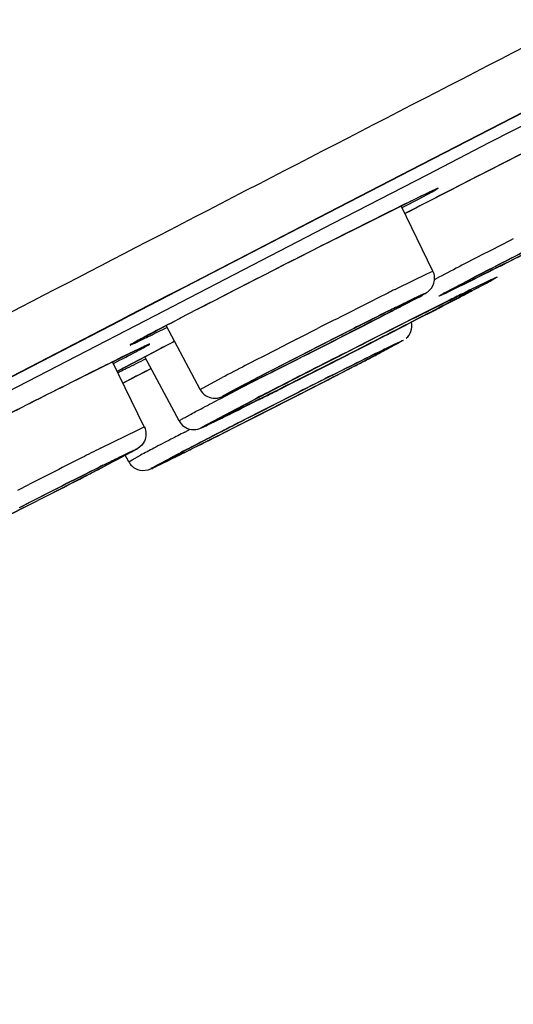
# Model space of a CAD drawing. Units: inches. Extents: x 0 to 40, y 0 to 44.
# Drawn here: x 9 to 9.3, y 29.7 to 30.4 of the extents above; entities that cross this region are included whole.
import ezdxf

# ---------------------------------------------------------------- set-up
doc = ezdxf.new("R2010")
doc.units = ezdxf.units.IN
doc.header["$LTSCALE"] = 2.868148
doc.header["$MEASUREMENT"] = 0
doc.layers.get('0').update_dxf_attribs({"linetype": 'CONTINUOUS'})

msp = doc.modelspace()

# ---------------------------------------------------------------- linework, layer by layer
at = {"color": 9, "linetype": 'Continuous'}
for p, q in [((9.26672, 30.30136), (9.35522, 30.34698)), ((9.35541, 30.34682), (9.26685, 30.30116)), ((9.31583, 30.31711), (9.35918, 30.33946)), ((9.27063, 30.2938), (9.31583, 30.31711)), ((9.26685, 30.30116), (9.19931, 30.2663)), ((9.19937, 30.26661), (9.26672, 30.30136)), ((9.2031, 30.25893), (9.27063, 30.2938)), ((9.26106, 30.27586), (9.25853, 30.27462)), ((9.25276, 30.2702), (9.25756, 30.27271)), ((9.26091, 30.26905), (9.25465, 30.26582)), ((9.19931, 30.2663), (9.0963, 30.21306)), ((9.09632, 30.21336), (9.19937, 30.26661)), ((9.1, 30.20563), (9.2031, 30.25893)), ((9.24932, 30.21225), (9.27042, 30.22261)), ((9.27042, 30.22261), (9.27483, 30.22456)), ((9.27591, 30.21847), (9.27914, 30.22016)), ((9.30352, 30.2184), (9.28252, 30.20808)), ((9.29959, 30.21756), (9.3024, 30.21902)), ((9.30399, 30.21226), (9.31679, 30.21846)), ((9.08434, 30.20716), (9.09632, 30.21336)), ((9.0963, 30.21306), (9.08441, 30.20691)), ((9.24765, 30.21142), (9.24932, 30.21225)), ((9.28325, 30.20896), (9.29695, 30.21619)), ((9.28925, 30.21156), (9.29775, 30.21567)), ((9.29695, 30.21619), (9.29959, 30.21756)), ((9.31642, 30.2176), (9.30339, 30.21067)), ((9.08441, 30.20691), (9.05032, 30.18927)), ((9.05714, 30.1931), (9.08434, 30.20716)), ((9.09346, 30.20225), (9.1, 30.20563)), ((9.25389, 30.20036), (9.2632, 30.20505)), ((9.2632, 30.20505), (9.2659, 30.2064)), ((9.2659, 30.2064), (9.2674, 30.20716)), ((9.28878, 30.20441), (9.28699, 30.20353)), ((9.2902, 30.20511), (9.28878, 30.20441)), ((9.29178, 30.20588), (9.2902, 30.20511)), ((9.29258, 30.20627), (9.29178, 30.20588)), ((9.2937, 30.20682), (9.29258, 30.20627)), ((9.29599, 30.20831), (9.29782, 30.20922)), ((9.08193, 30.19628), (9.08808, 30.19946)), ((9.08808, 30.19946), (9.09346, 30.20225)), ((9.11054, 30.19972), (9.10505, 30.19689)), ((9.24153, 30.19525), (9.24722, 30.19808)), ((9.2519, 30.19936), (9.25389, 30.20036)), ((9.25987, 30.2041), (9.25592, 30.20222)), ((9.27068, 30.19568), (9.27938, 30.20004)), ((9.27461, 30.19739), (9.2737, 30.19694)), ((9.27551, 30.19784), (9.27461, 30.19739)), ((9.28306, 30.20008), (9.27488, 30.19585)), ((9.27918, 30.19967), (9.27551, 30.19784)), ((9.27671, 30.19706), (9.28229, 30.19997)), ((9.28043, 30.20029), (9.27918, 30.19967)), ((9.27938, 30.20004), (9.28601, 30.20335)), ((9.28172, 30.20093), (9.28043, 30.20029)), ((9.28417, 30.20214), (9.28172, 30.20093)), ((9.29053, 30.20396), (9.28306, 30.20008)), ((9.28561, 30.20285), (9.28417, 30.20214)), ((9.28699, 30.20353), (9.28561, 30.20285)), ((9.04997, 30.18938), (9.05714, 30.1931)), ((9.06126, 30.18558), (9.08193, 30.19628)), ((9.25224, 30.18641), (9.26162, 30.19113)), ((9.25678, 30.18677), (9.26387, 30.19042)), ((9.26622, 30.19139), (9.25707, 30.18669)), ((9.26162, 30.19113), (9.26592, 30.1933)), ((9.26592, 30.1933), (9.27068, 30.19568)), ((9.27174, 30.19423), (9.26622, 30.19139)), ((9.26963, 30.19491), (9.26813, 30.19416)), ((9.2737, 30.19694), (9.26963, 30.19491)), ((9.27488, 30.19585), (9.27174, 30.19423)), ((9.05032, 30.18927), (8.95386, 30.13929)), ((8.96525, 30.1455), (9.04997, 30.18938)), ((9.05416, 30.18191), (9.06126, 30.18558)), ((9.17863, 30.17656), (9.19173, 30.18323)), ((9.23229, 30.17632), (9.25224, 30.18641)), ((9.03296, 30.17092), (9.05416, 30.18191)), ((9.17679, 30.17562), (9.17863, 30.17656)), ((9.22759, 30.17394), (9.23229, 30.17632)), ((8.96944, 30.138), (9.03296, 30.17092)), ((9.22751, 30.17157), (9.20696, 30.16111)), ((9.20847, 30.16209), (9.22528, 30.17064)), ((9.21184, 30.16594), (9.22759, 30.17394)), ((9.22528, 30.17064), (9.22849, 30.17228)), ((9.05349, 30.16386), (9.05096, 30.16262)), ((9.07398, 30.16634), (9.05345, 30.15552)), ((9.21781, 30.15755), (9.22634, 30.1618)), ((9.22677, 30.16189), (9.22467, 30.16085)), ((9.23193, 30.16329), (9.22611, 30.16026)), ((9.22634, 30.1618), (9.22832, 30.16279)), ((9.22959, 30.16328), (9.22677, 30.16189)), ((9.22832, 30.16279), (9.23387, 30.16554)), ((9.23082, 30.16389), (9.22959, 30.16328)), ((9.23199, 30.16446), (9.23082, 30.16389)), ((9.2342, 30.16555), (9.23199, 30.16446)), ((9.23387, 30.16554), (9.23559, 30.16639)), ((9.23532, 30.16609), (9.2342, 30.16555)), ((9.23643, 30.16663), (9.23532, 30.16609)), ((9.23788, 30.16734), (9.23643, 30.16663)), ((9.04519, 30.1582), (9.04999, 30.16071)), ((9.2029, 30.15007), (9.21292, 30.1551)), ((9.21292, 30.1551), (9.21781, 30.15755)), ((9.21423, 30.15564), (9.21297, 30.15502)), ((9.21888, 30.15797), (9.21423, 30.15564)), ((9.22032, 30.15869), (9.21888, 30.15797)), ((9.22467, 30.16085), (9.22032, 30.15869)), ((9.11221, 30.14218), (9.12329, 30.14805)), ((9.05469, 30.14559), (9.05181, 30.1441)), ((9.10741, 30.13943), (9.11221, 30.14218)), ((9.1274, 30.13685), (9.13774, 30.14232)), ((9.12942, 30.13682), (9.13723, 30.14087)), ((9.13723, 30.14087), (9.14561, 30.14519)), ((9.13774, 30.14232), (9.13944, 30.14321)), ((9.14561, 30.14519), (9.14937, 30.14713)), ((9.17632, 30.14561), (9.1676, 30.14122)), ((9.17716, 30.14604), (9.17632, 30.14561)), ((9.12222, 30.13308), (9.12942, 30.13682)), ((9.16109, 30.12891), (9.17263, 30.13477)), ((9.17263, 30.13477), (9.17827, 30.13764)), ((9.11263, 30.11467), (9.13851, 30.12831)), ((9.14676, 30.13229), (9.13375, 30.12545)), ((9.13851, 30.12831), (9.14599, 30.13218)), ((9.1643, 30.13046), (9.15331, 30.12487)), ((9.15335, 30.12497), (9.16109, 30.12891)), ((9.15498, 30.1239), (9.16084, 30.12687)), ((9.16405, 30.12842), (9.15544, 30.12404)), ((9.16084, 30.12687), (9.16968, 30.13137)), ((9.17272, 30.13283), (9.16405, 30.12842)), ((9.16968, 30.13137), (9.17344, 30.13329)), ((9.13123, 30.12305), (9.11225, 30.1138)), ((9.14687, 30.1197), (9.13835, 30.11539)), ((9.14689, 30.12159), (9.1386, 30.11735)), ((9.14353, 30.1181), (9.1492, 30.12097)), ((9.14393, 30.12017), (9.15242, 30.1245)), ((9.15544, 30.12404), (9.14687, 30.1197)), ((9.15331, 30.12487), (9.14689, 30.12159)), ((9.1492, 30.12097), (9.15498, 30.1239)), ((9.15242, 30.1245), (9.15335, 30.12497)), ((9.06285, 30.11061), (9.06726, 30.11256)), ((9.13835, 30.11539), (9.13026, 30.1113)), ((9.03577, 30.09727), (9.06285, 30.11061)), ((9.09631, 30.10888), (9.10025, 30.11092)), ((9.11217, 30.10232), (9.12192, 30.1072)), ((9.13026, 30.1113), (9.12224, 30.10726)), ((9.10852, 30.10188), (9.10225, 30.09862)), ((9.10546, 30.09897), (9.11217, 30.10232)), ((9.05856, 30.08904), (9.06459, 30.09231)), ((9.03587, 30.08308), (9.04758, 30.08922)), ((9.05606, 30.08752), (9.05856, 30.08904)), ((8.9762, 30.06718), (8.98416, 30.07123)), ((8.97743, 30.05466), (8.98005, 30.056)), ((8.98067, 30.05471), (8.97163, 30.05013)), ((8.9727, 30.05076), (8.98063, 30.05478))]:
    msp.add_line(p, q, dxfattribs=at)
at = {"color": 7, "linetype": 'Continuous'}
for p, q in [((9.2669, 30.30118), (9.35534, 30.34678)), ((9.19956, 30.26643), (9.2669, 30.30118)), ((9.22302, 30.25692), (9.2612, 30.27593)), ((9.27483, 30.22456), (9.25203, 30.27141)), ((9.25472, 30.26585), (9.25961, 30.26838)), ((9.09671, 30.21328), (9.19956, 30.26643)), ((9.21473, 30.25276), (9.22302, 30.25692)), ((9.31572, 30.2258), (9.29347, 30.2142)), ((9.31797, 30.22563), (9.31024, 30.22175)), ((9.31024, 30.22175), (9.30581, 30.21954)), ((9.08463, 30.20703), (9.09671, 30.21328)), ((9.28819, 30.21132), (9.29058, 30.21265)), ((9.29058, 30.21265), (9.291, 30.21288)), ((9.05723, 30.19285), (9.08463, 30.20703)), ((9.26536, 30.20646), (9.25501, 30.20098)), ((9.26033, 30.20429), (9.25866, 30.20353)), ((9.30106, 30.21029), (9.29716, 30.20848)), ((9.25025, 30.1985), (9.25343, 30.20015)), ((9.2533, 30.20094), (9.25291, 30.20075)), ((9.25866, 30.20353), (9.2533, 30.20094)), ((9.25501, 30.20098), (9.25332, 30.2001)), ((9.27573, 30.19795), (9.27078, 30.19548)), ((9.28004, 30.20009), (9.27573, 30.19795)), ((9.27588, 30.19637), (9.27902, 30.19799)), ((9.27902, 30.19799), (9.28198, 30.19952)), ((9.28197, 30.20105), (9.28004, 30.20009)), ((9.28198, 30.19952), (9.28476, 30.20096)), ((9.05001, 30.18911), (9.05723, 30.19285)), ((9.10505, 30.19689), (9.09314, 30.19072)), ((9.23295, 30.18955), (9.2385, 30.19241)), ((9.2385, 30.19241), (9.24398, 30.19524)), ((9.25263, 30.18441), (9.26525, 30.19089)), ((9.26813, 30.19416), (9.26344, 30.19181)), ((9.26525, 30.19089), (9.269, 30.19282)), ((9.27078, 30.19548), (9.26805, 30.19412)), ((9.269, 30.19282), (9.27168, 30.1942)), ((9.27168, 30.1942), (9.27588, 30.19637)), ((8.96533, 30.14524), (9.05001, 30.18911)), ((9.10741, 30.13943), (9.08303, 30.18536)), ((9.22431, 30.18511), (9.23295, 30.18955)), ((9.24794, 30.18201), (9.25263, 30.18441)), ((9.23234, 30.17403), (9.24794, 30.18201)), ((9.05363, 30.16393), (9.06887, 30.17124)), ((9.22057, 30.17017), (9.20473, 30.16212)), ((9.22064, 30.16807), (9.22911, 30.17239)), ((9.22911, 30.17239), (9.23234, 30.17403)), ((9.23643, 30.16564), (9.25226, 30.1741)), ((9.24383, 30.17014), (9.23732, 30.16706)), ((9.01545, 30.14492), (9.05363, 30.16393)), ((9.04999, 30.15366), (9.07726, 30.16805)), ((9.09221, 30.11696), (9.06774, 30.16307)), ((9.20473, 30.16212), (9.18705, 30.15309)), ((9.20789, 30.16159), (9.22064, 30.16807)), ((9.23543, 30.16615), (9.23437, 30.16562)), ((9.06726, 30.11256), (9.04446, 30.1594)), ((9.19419, 30.15464), (9.20789, 30.16159)), ((9.21297, 30.15502), (9.20322, 30.15013)), ((9.21544, 30.15625), (9.2129, 30.15498)), ((9.21414, 30.15406), (9.21684, 30.15546)), ((9.22006, 30.15856), (9.21544, 30.15625)), ((9.21684, 30.15546), (9.2194, 30.15678)), ((9.05187, 30.14413), (9.06292, 30.14984)), ((9.06292, 30.14984), (9.06763, 30.15227)), ((9.06763, 30.15227), (9.07222, 30.15463)), ((9.15524, 30.15129), (9.13773, 30.14215)), ((9.15019, 30.14754), (9.1526, 30.14874)), ((9.1526, 30.14874), (9.15516, 30.15003)), ((9.18245, 30.15073), (9.17947, 30.1492)), ((9.1797, 30.14732), (9.18315, 30.14906)), ((9.18705, 30.15309), (9.18245, 30.15073)), ((9.18315, 30.14906), (9.18702, 30.15101)), ((9.18702, 30.15101), (9.19419, 30.15464)), ((9.20158, 30.1476), (9.21414, 30.15406)), ((9.00717, 30.14076), (9.01545, 30.14492)), ((9.12889, 30.13702), (9.14205, 30.14349)), ((9.14205, 30.14349), (9.14584, 30.14537)), ((9.14584, 30.14537), (9.15019, 30.14754)), ((9.16607, 30.14045), (9.17222, 30.14355)), ((9.17222, 30.14355), (9.1797, 30.14732)), ((9.17689, 30.13496), (9.19418, 30.1438)), ((9.19418, 30.1438), (9.19798, 30.14575)), ((9.19798, 30.14575), (9.20158, 30.1476)), ((9.13349, 30.13986), (9.13247, 30.13929)), ((9.15029, 30.13414), (9.1485, 30.1332)), ((9.17203, 30.13248), (9.17689, 30.13496)), ((9.14682, 30.13233), (9.12782, 30.12219)), ((9.1474, 30.13109), (9.14304, 30.12891)), ((9.1485, 30.1332), (9.14682, 30.13233)), ((9.14966, 30.13222), (9.1474, 30.13109)), ((9.15675, 30.12662), (9.15332, 30.12487)), ((9.15618, 30.12442), (9.16167, 30.12721)), ((9.1643, 30.13046), (9.15675, 30.12662)), ((9.16167, 30.12721), (9.17203, 30.13248)), ((9.12948, 30.12218), (9.13111, 30.12299)), ((9.14318, 30.11969), (9.13908, 30.1176)), ((9.14749, 30.1219), (9.14318, 30.11969)), ((9.14463, 30.11856), (9.1505, 30.12154)), ((9.15332, 30.12487), (9.14749, 30.1219)), ((9.1505, 30.12154), (9.15618, 30.12442)), ((9.13373, 30.11486), (9.12158, 30.10862)), ((9.12618, 30.10925), (9.13435, 30.11337)), ((9.13908, 30.1176), (9.13373, 30.11486)), ((9.13435, 30.11337), (9.1386, 30.11551)), ((9.1386, 30.11551), (9.14463, 30.11856)), ((9.12158, 30.10862), (9.11864, 30.1071)), ((9.11984, 30.10606), (9.12618, 30.10925)), ((9.10248, 30.09874), (9.09906, 30.09696)), ((9.10733, 30.09978), (9.10085, 30.09655)), ((9.10638, 30.10076), (9.10248, 30.09874)), ((9.05779, 30.09446), (9.04657, 30.08852)), ((9.05179, 30.09186), (9.04674, 30.08943)), ((9.05144, 30.09169), (9.05266, 30.09225)), ((9.05605, 30.08752), (9.05331, 30.09268)), ((9.10085, 30.09655), (9.09682, 30.09455)), ((9.04145, 30.08586), (9.03865, 30.0844)), ((9.04409, 30.08723), (9.04145, 30.08586)), ((9.04657, 30.08852), (9.04409, 30.08723)), ((9.08784, 30.0901), (9.08943, 30.09088)), ((9.02379, 30.07804), (9.01606, 30.07416)), ((8.98008, 30.05593), (8.97761, 30.05466)), ((8.98067, 30.05471), (8.9745, 30.05158))]:
    msp.add_line(p, q, dxfattribs=at)
at = {"color": 9, "linetype": 'Continuous'}
for centre, radius, start, end in [((15.24983, 18.64647), 13.07484, 116.724223, 117.261308), ((12.81116, 23.42587), 7.65754, 117.017475, 117.328045), ((12.61874, 23.81556), 7.21127, 116.812193, 117.379566), ((5.56903, 37.68494), 8.3484, 296.572495, 297.058147), ((6.5026, 35.84339), 6.28366, 296.501736, 297.115922), ((10.83136, 27.25456), 3.34726, 117.30831, 117.62793), ((8.43637, 31.96667), 1.95141, 296.19428, 296.48168), ((11.6561, 25.38017), 5.39829, 116.49696, 116.62469), ((9.25036, 30.29457), 0.09167, 294.43002, 295.10771), ((10.46655, 27.8469), 2.63562, 116.17393, 116.32346), ((13.50851, 21.69359), 9.5241, 116.647905, 116.952266), ((9.38833, 30.01381), 0.22164, 118.30007, 118.91976), ((11.36189, 26.03936), 4.65275, 116.36045, 116.49771), ((7.80021, 33.07412), 3.23402, 297.44051, 297.69741), ((7.28752, 33.97223), 4.25363, 297.26897, 297.44673), ((7.82174, 32.92882), 3.08132, 297.35303, 297.56218), ((8.60425, 31.42924), 1.38986, 297.56917, 297.91979), ((7.9479, 32.70072), 2.82085, 297.44709, 297.56621), ((9.57798, 29.53685), 0.73921, 115.82857, 116.07409), ((9.02691, 30.63116), 0.48677, 297.94667, 298.32483), ((8.13207, 32.40484), 2.48686, 297.54981, 297.68042), ((12.49216, 23.69942), 7.26377, 116.584157, 116.861322), ((5.99035, 36.48771), 7.08387, 297.04079, 297.272989), ((6.77403, 35.01692), 5.43088, 297.28778, 297.44031), ((3.79211, 40.83497), 11.96878, 297.009098, 297.168037), ((4.79583, 38.86064), 9.75378, 297.029949, 297.21666), ((12.63872, 23.39911), 7.5979, 116.824079, 117.331029), ((5.32756, 37.781), 8.5371, 296.608206, 297.056688), ((11.98856, 24.58113), 6.29995, 117.404565, 117.557305), ((12.65558, 23.35323), 7.65813, 117.017392, 117.32804), ((13.87204, 21.0069), 10.27627, 116.913255, 117.260167), ((9.80605, 28.63276), 1.70606, 115.96804, 116.17458), ((5.40269, 37.64973), 8.39933, 296.579765, 296.943044), ((14.50378, 19.75888), 11.67525, 116.953149, 117.223282), ((8.47233, 31.60828), 1.63235, 297.59431, 297.9496), ((8.00858, 32.50932), 2.64584, 297.54007, 297.66837), ((9.43224, 29.44591), 0.80438, 118.09315, 118.55758), ((8.68893, 30.90913), 0.83827, 295.4837, 295.85554), ((8.18014, 31.95966), 2.00552, 295.84758, 296.29093), ((10.6755, 27.18245), 3.34726, 117.30831, 117.62793), ((5.37154, 37.59164), 8.37147, 297.010213, 297.342418), ((3.41122, 41.57683), 12.8027, 296.767376, 296.916819), ((6.79235, 34.84776), 5.28166, 297.27529, 297.43842), ((7.54228, 33.38866), 3.64102, 297.37772, 297.58751), ((8.8265, 30.62064), 0.51865, 295.28626, 295.47698), ((13.58822, 21.37697), 9.87125, 117.225572, 117.339752), ((10.6015, 27.34214), 3.15969, 117.34126, 117.56305), ((13.73087, 21.15036), 10.07458, 116.708045, 116.864957), ((5.65042, 37.06046), 7.77164, 297.157211, 297.282377), ((8.81478, 30.80645), 0.73921, 295.82857, 296.07409), ((8.46882, 31.51315), 1.52605, 296.0791, 296.43453), ((12.56193, 23.53348), 7.43045, 117.223087, 117.369229), ((11.40768, 25.79403), 4.89207, 117.2836, 117.52665), ((5.31931, 37.79051), 8.56277, 296.57229, 296.70658), ((4.49348, 39.31467), 10.30541, 297.004269, 297.159979), ((7.30071, 33.8567), 4.15792, 296.38691, 296.5763), ((8.55015, 31.32966), 1.33887, 295.89716, 296.3034), ((7.93736, 32.57354), 2.7255, 296.26446, 296.38599), ((13.411, 21.76404), 9.38257, 117.05119, 117.217169), ((9.3743, 29.67447), 0.51112, 118.07448, 118.45072), ((5.4356, 37.44602), 8.21263, 296.6706, 296.839419), ((13.00177, 22.56873), 8.47972, 117.102075, 117.223292), ((11.63519, 25.19506), 5.53096, 117.32462, 117.44019), ((12.11558, 24.28196), 6.55096, 117.21383, 117.354745), ((5.86053, 36.59141), 7.25829, 296.572007, 296.703684), ((11.90963, 24.69205), 6.092, 117.224932, 117.374324), ((10.61013, 27.16716), 3.30838, 117.42379, 117.66629), ((10.27066, 27.85171), 2.53254, 117.47486, 117.74017), ((10.96848, 26.49769), 4.05591, 117.34475, 117.53918), ((7.91743, 32.4825), 2.6632, 296.22559, 296.49294), ((11.9032, 24.36023), 6.41371, 116.556289, 116.689435), ((9.09029, 30.0097), 0.09074, 114.41318, 115.11033), ((9.71852, 28.86571), 1.39003, 117.62525, 118.0632), ((13.45684, 21.27429), 9.86868, 116.701327, 116.950437), ((6.27166, 35.4229), 6.01297, 297.01917, 297.398075), ((11.29894, 25.55153), 5.06622, 116.51108, 116.65796), ((8.82229, 30.51365), 0.48052, 297.95871, 298.32635), ((12.53498, 23.09199), 7.81887, 116.666361, 116.857843), ((5.9673, 36.00875), 6.67306, 297.062095, 297.275127), ((7.22548, 33.56681), 3.92606, 297.28623, 297.45962), ((13.17709, 21.82332), 9.24078, 116.855919, 117.012618), ((5.27169, 37.36946), 8.20127, 296.887481, 297.064785), ((4.7998, 38.29744), 9.24242, 296.89498, 297.052274)]:
    msp.add_arc(centre, radius, start, end, dxfattribs=at)
at = {"color": 7, "linetype": 'Continuous'}
for centre, radius, start, end in [((15.61584, 17.92554), 13.88336, 116.707705, 117.140122), ((13.77362, 21.5188), 9.84537, 117.138673, 117.289718), ((14.87719, 19.00071), 12.5965, 116.713292, 117.272651), ((12.89561, 23.27662), 7.81708, 116.841522, 117.255376), ((5.28497, 38.24279), 8.97441, 296.704446, 297.052996), ((7.99117, 32.85031), 2.94095, 296.22052, 296.55201), ((8.83823, 31.13205), 1.02525, 295.81794, 296.17997), ((9.51875, 29.78976), 0.48052, 117.95871, 118.32635), ((8.0255, 32.64395), 2.74843, 297.54057, 297.79788), ((8.7684, 31.23426), 1.15496, 297.80988, 298.22651), ((9.11603, 30.58609), 0.41946, 298.26251, 298.70277), ((9.13759, 30.44408), 0.2698, 298.32826, 298.73338), ((9.23035, 30.31611), 0.11997, 294.48989, 295.14826), ((9.19001, 30.4024), 0.21523, 295.10671, 295.33921), ((10.18284, 28.38353), 2.02853, 116.12116, 116.36583), ((9.11813, 30.55385), 0.38287, 295.36222, 295.797), ((7.02532, 34.56237), 4.91192, 297.38657, 297.53833), ((9.86464, 29.03222), 1.306, 116.00176, 116.11672), ((9.65025, 29.47216), 0.81661, 115.72794, 116.01423), ((9.50807, 29.76704), 0.48923, 115.53689, 115.71852), ((10.29247, 28.08478), 2.35755, 116.26797, 116.52617), ((7.61493, 33.34132), 3.54282, 297.37528, 297.48965), ((9.82039, 29.04133), 1.29085, 116.07164, 116.26834), ((11.28908, 26.08571), 4.59128, 116.51235, 116.73509), ((12.60095, 23.53194), 7.44935, 116.617181, 116.74706), ((5.44259, 37.55369), 8.28235, 296.631464, 297.167895), ((12.34292, 23.99001), 6.93702, 116.721863, 116.846229), ((13.77997, 21.19155), 10.06995, 116.744617, 116.921709), ((12.64879, 23.3837), 7.61611, 116.839418, 117.303609), ((11.9235, 24.70629), 6.15889, 117.402195, 117.524982), ((10.17107, 28.25236), 2.13025, 116.08566, 116.5148), ((7.74661, 33.01106), 3.21185, 297.46988, 297.63599), ((9.63356, 29.35009), 0.90799, 115.87383, 116.00613), ((6.98532, 34.47578), 4.86259, 297.35106, 297.46762), ((9.28521, 29.71839), 0.49476, 118.3865, 118.67267), ((12.69179, 23.30549), 7.69238, 117.167724, 117.298889), ((13.22547, 22.14396), 8.95976, 116.674668, 116.953542), ((15.01491, 18.20974), 13.35822, 116.727105, 116.966861), ((9.22795, 29.96847), 0.1957, 118.30682, 118.86035), ((9.36585, 29.71214), 0.48677, 117.94667, 118.32483), ((11.48713, 25.64007), 5.06532, 117.30148, 117.47368), ((5.60097, 37.22873), 7.93434, 296.567333, 296.700453), ((7.14063, 34.14532), 4.48789, 296.33051, 296.49883), ((11.64392, 25.20677), 5.51274, 117.2633, 117.40678), ((6.1286, 36.05657), 6.66004, 296.566944, 296.688052), ((7.6989, 32.90769), 3.14133, 296.27595, 296.42387), ((10.19449, 27.74987), 2.60594, 116.21615, 116.69518), ((6.90955, 34.18981), 4.62465, 297.24424, 297.41275), ((9.50328, 29.15262), 1.04214, 115.98187, 116.19258), ((9.06632, 30.09298), 0.01163, 208.01857, 217.42175), ((9.06676, 30.09331), 0.01218, 217.39399, 225.98128), ((5.67837, 36.57947), 7.31283, 297.043479, 297.249296), ((12.12328, 23.90189), 6.91026, 116.721465, 116.846309), ((12.7081, 22.74561), 8.20603, 116.843562, 117.020031), ((4.79738, 38.30219), 9.24775, 296.89502, 297.052143)]:
    msp.add_arc(centre, radius, start, end, dxfattribs=at)
at = {"color": 9, "linetype": 'Continuous'}
for points, knots in [([(8.03759, 29.69781), (8.03732, 29.69837), (8.03995, 29.70021), (8.04318, 29.70287), (8.05056, 29.70743), (8.06011, 29.71326), (8.07282, 29.72064), (8.08828, 29.72944), (8.10661, 29.7397), (8.13662, 29.75628), (8.18109, 29.78048), (8.24265, 29.81356), (8.31489, 29.85204), (8.39751, 29.89574), (8.49015, 29.94447), (8.63243, 30.01899), (8.83198, 30.1229), (9.09498, 30.25913), (9.28078, 30.35494), (9.37835, 30.40517)], [0, 0, 0, 0, 0.00123, 0.004512, 0.009914, 0.017438, 0.02708, 0.038833, 0.052686, 0.068622, 0.106675, 0.152834, 0.206892, 0.268623, 0.337752, 0.413986, 0.5864, 0.782875, 1, 1, 1, 1]), ([(9.25756, 30.27271), (9.26464, 30.27641), (9.29157, 30.29055), (9.26687, 30.27872), (9.26106, 30.27586)], [0, 0, 0, 0, 0.552395, 1, 1, 1, 1]), ([(9.25853, 30.27462), (9.24862, 30.26974), (9.19915, 30.24504), (9.14987, 30.21998), (9.11054, 30.19972)], [0, 0, 0, 0, 0.199831, 1, 1, 1, 1]), ([(9.31679, 30.21846), (9.31819, 30.21912), (9.32401, 30.22175), (9.31798, 30.21845), (9.31642, 30.2176)], [0, 0, 0, 0, 0.463552, 1, 1, 1, 1]), ([(9.29075, 30.21274), (9.28996, 30.21232), (9.28856, 30.21154), (9.28773, 30.2111), (9.28692, 30.21058), (9.28764, 30.21072), (9.2879, 30.21093), (9.28827, 30.2111)], [0, 0, 0, 0, 0.474469, 0.722371, 0.759939, 0.782658, 1, 1, 1, 1]), ([(9.24722, 30.19808), (9.25147, 30.2002), (9.25892, 30.20374), (9.26473, 30.20691), (9.27128, 30.20954), (9.26674, 30.2072), (9.26536, 30.20646)], [0, 0, 0, 0, 0.485349, 0.773126, 0.840111, 1, 1, 1, 1]), ([(9.25786, 30.20267), (9.25909, 30.20334), (9.26334, 30.20548), (9.2604, 30.20434), (9.25987, 30.2041)], [0, 0, 0, 0, 0.704168, 1, 1, 1, 1]), ([(9.28252, 30.20808), (9.28139, 30.20754), (9.27731, 30.20555), (9.28044, 30.20742), (9.28115, 30.20781)], [0, 0, 0, 0, 0.608917, 1, 1, 1, 1]), ([(9.28731, 30.2026), (9.28927, 30.20362), (9.29278, 30.20547), (9.29707, 30.20776), (9.30052, 30.20964), (9.30157, 30.21025), (9.30267, 30.21091), (9.30221, 30.21085), (9.30179, 30.21061), (9.30083, 30.21022), (9.29958, 30.20963), (9.29714, 30.20849), (9.29515, 30.20752), (9.2937, 30.20682)], [0, 0, 0, 0, 0.244046, 0.432223, 0.561462, 0.629375, 0.640139, 0.645667, 0.666609, 0.703073, 0.754869, 0.821791, 1, 1, 1, 1]), ([(9.09314, 30.19072), (9.08838, 30.18826), (9.07994, 30.18386), (9.07013, 30.17874), (9.06403, 30.17543), (9.06086, 30.1738), (9.0587, 30.17241), (9.05748, 30.17198), (9.05682, 30.17118), (9.05866, 30.17217), (9.05992, 30.1726), (9.06311, 30.17417), (9.06683, 30.17593), (9.07385, 30.17936), (9.07948, 30.18214), (9.08355, 30.18415)], [0, 0, 0, 0, 0.228581, 0.405498, 0.472146, 0.523492, 0.559036, 0.578517, 0.582039, 0.595288, 0.624714, 0.670009, 0.730825, 0.806609, 1, 1, 1, 1]), ([(9.14818, 30.14666), (9.15474, 30.14992), (9.1846, 30.16488), (9.21436, 30.18003), (9.23752, 30.19201)], [0, 0, 0, 0, 0.219379, 1, 1, 1, 1]), ([(9.04999, 30.16071), (9.05269, 30.16212), (9.05755, 30.16467), (9.06346, 30.16782), (9.06828, 30.17042), (9.06969, 30.17127), (9.07126, 30.17218), (9.07065, 30.17211), (9.07008, 30.17176), (9.06877, 30.17125), (9.06707, 30.17043), (9.06372, 30.16886), (9.061, 30.16753), (9.05901, 30.16657)], [0, 0, 0, 0, 0.244393, 0.433135, 0.563099, 0.631864, 0.643052, 0.648131, 0.66864, 0.704709, 0.756126, 0.822662, 1, 1, 1, 1]), ([(9.23559, 30.16639), (9.24145, 30.16928), (9.26454, 30.18057), (9.2426, 30.16887), (9.23718, 30.16603)], [0, 0, 0, 0, 0.516618, 1, 1, 1, 1]), ([(9.2374, 30.16633), (9.24008, 30.16775), (9.25049, 30.17333), (9.24034, 30.16853), (9.23788, 30.16734)], [0, 0, 0, 0, 0.525445, 1, 1, 1, 1]), ([(9.05096, 30.16262), (9.04507, 30.15972), (9.01488, 30.14471), (8.9848, 30.1295), (8.96061, 30.1172)], [0, 0, 0, 0, 0.194818, 1, 1, 1, 1]), ([(9.15122, 30.14806), (9.14607, 30.14548), (9.13675, 30.14094), (9.12983, 30.13733), (9.12111, 30.13347), (9.12599, 30.13609), (9.1274, 30.13685)], [0, 0, 0, 0, 0.481256, 0.779621, 0.866492, 1, 1, 1, 1]), ([(9.13489, 30.14063), (9.13364, 30.13995), (9.12813, 30.13683), (9.13498, 30.14018), (9.13684, 30.14108)], [0, 0, 0, 0, 0.407645, 1, 1, 1, 1]), ([(9.09222, 30.11696), (9.09213, 30.11712), (9.09328, 30.11747), (9.09422, 30.11835), (9.09691, 30.11966), (9.10014, 30.12149), (9.10448, 30.12377), (9.1119, 30.1277), (9.11793, 30.13085), (9.12222, 30.13308)], [0, 0, 0, 0, 0.016525, 0.065451, 0.146476, 0.258861, 0.401784, 0.573956, 1, 1, 1, 1]), ([(9.1308, 30.12386), (9.12939, 30.1231), (9.12263, 30.11912), (9.13218, 30.12391), (9.13491, 30.12524)], [0, 0, 0, 0, 0.346064, 1, 1, 1, 1]), ([(9.11225, 30.1138), (9.11086, 30.11315), (9.10503, 30.11051), (9.11106, 30.11381), (9.11263, 30.11467)], [0, 0, 0, 0, 0.463552, 1, 1, 1, 1]), ([(9.03753, 30.08502), (9.04212, 30.08731), (9.05027, 30.09123), (9.05651, 30.09457), (9.06386, 30.09766), (9.05918, 30.09521), (9.05779, 30.09446)], [0, 0, 0, 0, 0.483826, 0.775905, 0.851065, 1, 1, 1, 1]), ([(9.05029, 30.09067), (9.05108, 30.0911), (9.05248, 30.09187), (9.0533, 30.09232), (9.05412, 30.09284), (9.05342, 30.09271), (9.05316, 30.09249), (9.05279, 30.09232)], [0, 0, 0, 0, 0.475253, 0.724323, 0.762605, 0.784553, 1, 1, 1, 1]), ([(9.08955, 30.09095), (9.08371, 30.08806), (9.05885, 30.07609), (9.08606, 30.09031), (9.09321, 30.09404)], [0, 0, 0, 0, 0.446719, 1, 1, 1, 1]), ([(9.09186, 30.09319), (9.08781, 30.09105), (9.07102, 30.08202), (9.08952, 30.09109), (9.09432, 30.09345)], [0, 0, 0, 0, 0.461104, 1, 1, 1, 1])]:
    msp.add_open_spline(points, degree=3, knots=knots, dxfattribs=at)
at = {"color": 7, "linetype": 'Continuous'}
for points, knots in [([(9.2612, 30.27593), (9.26314, 30.27688), (9.26823, 30.27934), (9.27328, 30.28191), (9.27651, 30.28327)], [0, 0, 0, 0, 0.381033, 1, 1, 1, 1]), ([(9.26729, 30.2075), (9.26856, 30.2082), (9.27211, 30.20999), (9.27659, 30.21585), (9.27611, 30.22193), (9.27483, 30.22456)], [0, 0, 0, 0, 0.210275, 0.574407, 1, 1, 1, 1]), ([(9.05903, 30.17268), (9.05822, 30.17218), (9.06528, 30.17627), (9.0686, 30.17781), (9.08099, 30.18445), (9.08865, 30.1884), (9.09327, 30.1908)], [0, 0, 0, 0, 0.074004, 0.283323, 0.59652, 1, 1, 1, 1]), ([(9.25562, 30.17633), (9.25713, 30.17763), (9.25968, 30.18125), (9.25995, 30.18574), (9.25947, 30.18791)], [0, 0, 0, 0, 0.47373, 1, 1, 1, 1]), ([(9.10741, 30.13943), (9.10916, 30.13613), (9.11508, 30.13214), (9.12188, 30.13368), (9.12575, 30.13553), (9.12772, 30.13646), (9.12889, 30.13702)], [0, 0, 0, 0, 0.46508, 0.727979, 0.838206, 1, 1, 1, 1]), ([(9.09221, 30.11696), (9.0939, 30.11378), (9.0995, 30.10985), (9.10692, 30.11116), (9.11262, 30.11401), (9.12004, 30.1175), (9.12597, 30.12045), (9.12948, 30.12218)], [0, 0, 0, 0, 0.258872, 0.409077, 0.52346, 0.717721, 1, 1, 1, 1]), ([(9.06726, 30.11256), (9.06874, 30.10951), (9.06886, 30.10277), (9.0633, 30.0972), (9.05961, 30.09543), (9.05805, 30.09459)], [0, 0, 0, 0, 0.45273, 0.762997, 1, 1, 1, 1]), ([(9.09906, 30.09696), (9.09679, 30.09577), (9.0908, 30.0926), (9.08475, 30.08955), (9.08114, 30.0874)], [0, 0, 0, 0, 0.379202, 1, 1, 1, 1]), ([(9.06394, 30.08152), (9.06657, 30.08097), (9.07073, 30.08175), (9.07836, 30.08553), (9.08369, 30.08806), (9.08784, 30.0901)], [0, 0, 0, 0, 0.313719, 0.459427, 1, 1, 1, 1])]:
    msp.add_open_spline(points, degree=3, knots=knots, dxfattribs=at)
msp.add_open_spline([(9.0583, 30.08455), (9.05983, 30.08307), (9.06185, 30.08196), (9.06394, 30.08152)], degree=3, dxfattribs=at)

doc.saveas('drawing.dxf')
